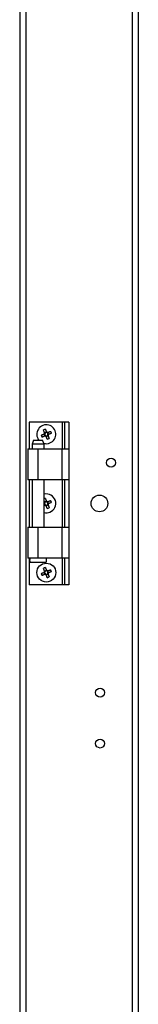
# Model space of a CAD drawing. Units: millimetres. Extents: x 63 to 8559, y 73 to 6049.
# Drawn here: x 3711 to 3769, y 2296 to 2780 of the extents above; entities that cross this region are included whole.
import ezdxf

# ---------------------------------------------------------------- set-up
doc = ezdxf.new("R2010")
doc.units = ezdxf.units.MM
doc.header["$LTSCALE"] = 5

msp = doc.modelspace()

# ---------------------------------------------------------------- linework, layer by layer
at = {"color": 7, "linetype": 'Continuous', "lineweight": 25}
for p, q in [((3711.4, 3148.6), (3711.4, 1336.6)), ((3714.4, 3148.6), (3714.4, 1336.6)), ((3766.4, 3101.6), (3766.4, 1383.6)), ((3769.4, 3097.24), (3769.4, 1387.96)), ((3716.08, 2582.6), (3716.08, 2569.45)), ((3732.08, 2582.6), (3716.08, 2582.6)), ((3733.38, 2582.6), (3732.08, 2582.6)), ((3735.38, 2582.6), (3733.38, 2582.6)), ((3733.38, 2582.6), (3733.38, 2569.45)), ((3735.38, 2582.6), (3735.38, 2569.45)), ((3723.3, 2576.7), (3723.69, 2575.75)), ((3724.5, 2577.7), (3723.55, 2577.3)), ((3724.3, 2575.49), (3725.25, 2575.89)), ((3725.5, 2576.49), (3725.11, 2577.45)), ((3718.18, 2573.75), (3717.43, 2571.75)), ((3717.43, 2571.75), (3717.43, 2569.45)), ((3718.18, 2573.75), (3722.58, 2573.75)), ((3723.33, 2571.75), (3722.58, 2573.75)), ((3723.33, 2569.45), (3723.33, 2571.75)), ((3715.38, 2569.45), (3715.38, 2554.2)), ((3715.38, 2569.45), (3720.38, 2569.45)), ((3720.38, 2554.2), (3720.38, 2569.45)), ((3720.38, 2569.45), (3732.08, 2569.45)), ((3732.08, 2554.2), (3732.08, 2569.45)), ((3732.08, 2569.45), (3735.38, 2569.45)), ((3735.38, 2569.45), (3735.38, 2554.2)), ((3720.38, 2554.2), (3715.38, 2554.2)), ((3716.08, 2554.2), (3716.08, 2531)), ((3717.43, 2554.2), (3717.43, 2531)), ((3732.08, 2554.2), (3720.38, 2554.2)), ((3723.33, 2531), (3723.33, 2554.2)), ((3735.38, 2554.2), (3732.08, 2554.2)), ((3733.38, 2554.2), (3733.38, 2531)), ((3735.38, 2554.2), (3735.38, 2531)), ((3723.33, 2542.63), (3723.69, 2541.75)), ((3724.5, 2543.7), (3723.55, 2543.3)), ((3724.3, 2541.49), (3725.25, 2541.89)), ((3725.5, 2542.49), (3725.11, 2543.45)), ((3715.38, 2531), (3715.38, 2515.75)), ((3715.38, 2531), (3720.38, 2531)), ((3720.38, 2515.75), (3720.38, 2531)), ((3720.38, 2531), (3732.08, 2531)), ((3732.08, 2515.75), (3732.08, 2531)), ((3732.08, 2531), (3735.38, 2531)), ((3735.38, 2531), (3735.38, 2515.75)), ((3720.38, 2515.75), (3715.38, 2515.75)), ((3716.08, 2515.75), (3716.08, 2502.6)), ((3716.43, 2513.75), (3724.33, 2513.75)), ((3732.08, 2515.75), (3720.38, 2515.75)), ((3735.38, 2515.75), (3732.08, 2515.75)), ((3733.38, 2515.75), (3733.38, 2502.6)), ((3735.38, 2515.75), (3735.38, 2502.6)), ((3723.3, 2508.7), (3723.69, 2507.75)), ((3724.5, 2509.7), (3723.55, 2509.3)), ((3724.3, 2507.49), (3725.25, 2507.89)), ((3725.5, 2508.49), (3725.11, 2509.45)), ((3732.08, 2502.6), (3716.08, 2502.6)), ((3733.38, 2502.6), (3732.08, 2502.6)), ((3735.38, 2502.6), (3733.38, 2502.6))]:
    msp.add_line(p, q, dxfattribs=at)
at = {"color": 8, "linetype": 'Continuous', "lineweight": 25}
for p, q in [((3732.08, 2582.6), (3732.08, 2569.45)), ((3732.08, 2554.2), (3732.08, 2531)), ((3732.08, 2515.75), (3732.08, 2502.6))]:
    msp.add_line(p, q, dxfattribs=at)
at = {"color": 7, "linetype": 'Continuous', "lineweight": 25, "flags": 128}
for points in [[(3721.91, 2576.12), (3722.09, 2576.2), (3722.26, 2576.27), (3722.44, 2576.34), (3722.61, 2576.41), (3722.79, 2576.49), (3722.97, 2576.56), (3723.15, 2576.63), (3723.33, 2576.71)], [(3723.72, 2575.76), (3723.54, 2575.68), (3723.36, 2575.61), (3723.18, 2575.54), (3723.01, 2575.46), (3722.83, 2575.39), (3722.66, 2575.32), (3722.48, 2575.24), (3722.31, 2575.17)], [(3723.56, 2577.28), (3723.49, 2577.46), (3723.42, 2577.63), (3723.34, 2577.81), (3723.27, 2577.99), (3723.2, 2578.17), (3723.12, 2578.34), (3723.05, 2578.52), (3722.98, 2578.69)], [(3723.93, 2579.08), (3724, 2578.91), (3724.07, 2578.74), (3724.15, 2578.56), (3724.22, 2578.38), (3724.29, 2578.21), (3724.37, 2578.03), (3724.44, 2577.85), (3724.51, 2577.67)], [(3724.87, 2574.11), (3724.8, 2574.28), (3724.73, 2574.46), (3724.66, 2574.63), (3724.58, 2574.81), (3724.51, 2574.99), (3724.44, 2575.16), (3724.36, 2575.34), (3724.29, 2575.52)], [(3725.08, 2577.43), (3725.26, 2577.51), (3725.44, 2577.58), (3725.62, 2577.66), (3725.8, 2577.73), (3725.97, 2577.8), (3726.15, 2577.87), (3726.32, 2577.95), (3726.5, 2578.02)], [(3725.24, 2575.91), (3725.31, 2575.73), (3725.39, 2575.56), (3725.46, 2575.38), (3725.53, 2575.2), (3725.61, 2575.02), (3725.68, 2574.85), (3725.75, 2574.67), (3725.82, 2574.5)], [(3726.89, 2577.07), (3726.72, 2576.99), (3726.54, 2576.92), (3726.37, 2576.85), (3726.19, 2576.78), (3726.01, 2576.7), (3725.83, 2576.63), (3725.66, 2576.56), (3725.48, 2576.48)], [(3723.33, 2571.75), (3723.15, 2571.75), (3722.64, 2571.75), (3721.85, 2571.75), (3720.89, 2571.75), (3719.86, 2571.75), (3718.9, 2571.75), (3718.12, 2571.75), (3717.6, 2571.75), (3717.43, 2571.75)], [(3723.56, 2543.28), (3723.49, 2543.46), (3723.42, 2543.63), (3723.34, 2543.81), (3723.33, 2543.85)], [(3723.72, 2541.76), (3723.54, 2541.68), (3723.36, 2541.61), (3723.33, 2541.59)], [(3723.93, 2545.08), (3724, 2544.91), (3724.07, 2544.73), (3724.15, 2544.56), (3724.22, 2544.38), (3724.29, 2544.21), (3724.37, 2544.03), (3724.44, 2543.85), (3724.51, 2543.67)], [(3724.87, 2540.11), (3724.8, 2540.28), (3724.73, 2540.46), (3724.66, 2540.63), (3724.58, 2540.81), (3724.51, 2540.99), (3724.44, 2541.16), (3724.36, 2541.34), (3724.29, 2541.52)], [(3725.08, 2543.43), (3725.26, 2543.51), (3725.44, 2543.58), (3725.62, 2543.66), (3725.8, 2543.73), (3725.97, 2543.8), (3726.15, 2543.87), (3726.32, 2543.95), (3726.5, 2544.02)], [(3725.24, 2541.91), (3725.31, 2541.73), (3725.39, 2541.56), (3725.46, 2541.38), (3725.53, 2541.2), (3725.61, 2541.02), (3725.68, 2540.85), (3725.75, 2540.67), (3725.82, 2540.5)], [(3726.89, 2543.07), (3726.72, 2542.99), (3726.54, 2542.92), (3726.37, 2542.85), (3726.19, 2542.78), (3726.01, 2542.7), (3725.83, 2542.63), (3725.66, 2542.56), (3725.48, 2542.48)], [(3721.91, 2508.12), (3722.09, 2508.2), (3722.26, 2508.27), (3722.44, 2508.34), (3722.61, 2508.41), (3722.79, 2508.49), (3722.97, 2508.56), (3723.15, 2508.63), (3723.33, 2508.71)], [(3723.72, 2507.76), (3723.54, 2507.68), (3723.36, 2507.61), (3723.18, 2507.54), (3723.01, 2507.46), (3722.83, 2507.39), (3722.66, 2507.32), (3722.48, 2507.24), (3722.31, 2507.17)], [(3723.56, 2509.28), (3723.49, 2509.46), (3723.42, 2509.63), (3723.34, 2509.81), (3723.27, 2509.99), (3723.2, 2510.17), (3723.12, 2510.34), (3723.05, 2510.52), (3722.98, 2510.69)], [(3723.93, 2511.08), (3724, 2510.91), (3724.07, 2510.74), (3724.15, 2510.56), (3724.22, 2510.38), (3724.29, 2510.21), (3724.37, 2510.03), (3724.44, 2509.85), (3724.51, 2509.67)], [(3724.87, 2506.11), (3724.8, 2506.28), (3724.73, 2506.46), (3724.66, 2506.63), (3724.58, 2506.81), (3724.51, 2506.99), (3724.44, 2507.16), (3724.36, 2507.34), (3724.29, 2507.52)], [(3725.08, 2509.43), (3725.26, 2509.51), (3725.44, 2509.58), (3725.62, 2509.66), (3725.8, 2509.73), (3725.97, 2509.8), (3726.15, 2509.87), (3726.32, 2509.95), (3726.5, 2510.02)], [(3725.24, 2507.91), (3725.31, 2507.73), (3725.39, 2507.56), (3725.46, 2507.38), (3725.53, 2507.2), (3725.61, 2507.02), (3725.68, 2506.85), (3725.75, 2506.67), (3725.82, 2506.5)], [(3726.89, 2509.07), (3726.72, 2508.99), (3726.54, 2508.92), (3726.37, 2508.85), (3726.19, 2508.78), (3726.01, 2508.7), (3725.83, 2508.63), (3725.66, 2508.56), (3725.48, 2508.48)]]:
    msp.add_lwpolyline(points, dxfattribs=at)
at = {"color": 7, "linetype": 'Continuous', "lineweight": 25}
for centre, radius in [((3756.1, 2562.6), 2.2), ((3750.4, 2542.6), 4.1), ((3724.4, 2508.6), 4.65), ((3750.74, 2449.6), 2.2), ((3750.74, 2424.6), 2.2)]:
    msp.add_circle(centre, radius, dxfattribs=at)
for centre, radius, start, end in [((3724.4, 2576.6), 4.65, 292.4484, 217.7998), ((3741.64, 2583.72), 21.14, 201.0522, 203.8448), ((3731.51, 2559.38), 21.12, 111.0492, 113.8442), ((3724.4, 2576.6), 1.08, 140.8999, 173.9969), ((3724.4, 2576.6), 0.851, 165.2073, 239.6895), ((3724.4, 2576.6), 0.851, 149.6895, 165.2073), ((3724.4, 2576.6), 0.851, 75.2073, 149.6895), ((3724.4, 2576.6), 1.08, 230.8999, 263.9969), ((3724.4, 2576.6), 0.851, 239.6895, 255.2073), ((3724.4, 2576.6), 0.851, 255.2073, 329.6895), ((3724.4, 2576.6), 1.08, 50.8999, 83.9969), ((3724.4, 2576.6), 0.851, 59.6895, 75.2073), ((3724.4, 2576.6), 0.851, 345.2073, 59.6895), ((3717.3, 2593.79), 21.09, 291.0535, 293.8521), ((3724.4, 2576.6), 0.851, 329.6895, 345.2073), ((3724.4, 2576.6), 1.08, 320.8999, 353.9969), ((3707.17, 2569.47), 21.14, 21.0522, 23.8448), ((3724.4, 2576.6), 4.65, 254.9163, 292.4484), ((3724.4, 2542.6), 4.65, 292.4484, 103.3668), ((3731.15, 2526.27), 20.15, 111.0026, 112.8535), ((3724.4, 2542.6), 1.08, 140.8999, 173.9969), ((3724.4, 2542.6), 0.851, 165.2073, 239.6895), ((3724.4, 2542.6), 0.851, 149.6895, 165.2073), ((3724.4, 2542.6), 0.851, 75.2073, 149.6895), ((3724.4, 2542.6), 1.08, 230.8999, 263.9969), ((3724.4, 2542.6), 0.851, 239.6895, 255.2073), ((3724.4, 2542.6), 0.851, 255.2073, 329.6895), ((3724.4, 2542.6), 1.08, 50.8999, 83.9969), ((3724.4, 2542.6), 0.851, 59.6895, 75.2073), ((3724.4, 2542.6), 0.851, 345.2073, 59.6895), ((3717.28, 2559.84), 21.15, 291.0514, 293.842), ((3724.4, 2542.6), 0.851, 329.6895, 345.2073), ((3724.4, 2542.6), 1.08, 320.8999, 353.9969), ((3707.24, 2535.51), 21.05, 21.0468, 23.8502), ((3724.4, 2542.6), 4.65, 256.6334, 292.4484), ((3718.72, 2514.75), 2.5, 156.4219, 203.5783), ((3722.04, 2514.75), 2.5, 336.4219, 23.5783), ((3741.57, 2515.69), 21.07, 201.0473, 203.8486), ((3731.51, 2491.38), 21.12, 111.0492, 113.8442), ((3724.4, 2508.6), 1.08, 140.8999, 173.9969), ((3724.4, 2508.6), 0.851, 165.2073, 239.6895), ((3724.4, 2508.6), 0.851, 149.6895, 165.2073), ((3724.4, 2508.6), 0.851, 75.2073, 149.6895), ((3724.4, 2508.6), 1.08, 230.8999, 263.9969), ((3724.4, 2508.6), 0.851, 239.6895, 255.2073), ((3724.4, 2508.6), 0.851, 255.2073, 329.6895), ((3724.4, 2508.6), 1.08, 50.8999, 83.9969), ((3724.4, 2508.6), 0.851, 59.6895, 75.2073), ((3724.4, 2508.6), 0.851, 345.2073, 59.6895), ((3724.4, 2508.6), 0.851, 329.6895, 345.2073), ((3724.4, 2508.6), 1.08, 320.8999, 353.9969), ((3707.17, 2501.48), 21.13, 21.0517, 23.8442), ((3717.29, 2525.81), 21.12, 291.0492, 293.8442)]:
    msp.add_arc(centre, radius, start, end, dxfattribs=at)
for points, knots in [([(3723.58, 2576.81), (3723.55, 2576.8), (3723.48, 2576.77), (3723.39, 2576.74), (3723.34, 2576.71), (3723.33, 2576.71)], [0, 0, 0, 0, 0.284054, 0.880902, 1, 1, 1, 1]), ([(3723.56, 2577.28), (3723.57, 2577.27), (3723.59, 2577.21), (3723.62, 2577.13), (3723.66, 2577.05), (3723.67, 2577.02)], [0, 0, 0, 0, 0.119096, 0.715945, 1, 1, 1, 1]), ([(3723.72, 2575.76), (3723.73, 2575.76), (3723.79, 2575.78), (3723.87, 2575.82), (3723.95, 2575.85), (3723.97, 2575.86)], [0, 0, 0, 0, 0.119097, 0.715948, 1, 1, 1, 1]), ([(3724.18, 2575.77), (3724.19, 2575.75), (3724.23, 2575.67), (3724.26, 2575.59), (3724.28, 2575.53), (3724.29, 2575.52)], [0, 0, 0, 0, 0.284052, 0.880901, 1, 1, 1, 1]), ([(3724.62, 2577.42), (3724.61, 2577.44), (3724.58, 2577.52), (3724.54, 2577.6), (3724.52, 2577.66), (3724.51, 2577.67)], [0, 0, 0, 0, 0.284055, 0.880902, 1, 1, 1, 1]), ([(3725.08, 2577.43), (3725.07, 2577.43), (3725.02, 2577.41), (3724.93, 2577.37), (3724.86, 2577.34), (3724.83, 2577.33)], [0, 0, 0, 0, 0.119098, 0.715946, 1, 1, 1, 1]), ([(3725.24, 2575.91), (3725.24, 2575.92), (3725.21, 2575.98), (3725.18, 2576.06), (3725.15, 2576.14), (3725.14, 2576.17)], [0, 0, 0, 0, 0.119099, 0.715948, 1, 1, 1, 1]), ([(3725.22, 2576.38), (3725.25, 2576.39), (3725.33, 2576.42), (3725.41, 2576.45), (3725.47, 2576.48), (3725.48, 2576.48)], [0, 0, 0, 0, 0.284052, 0.880903, 1, 1, 1, 1]), ([(3723.58, 2542.81), (3723.55, 2542.8), (3723.48, 2542.77), (3723.39, 2542.74), (3723.34, 2542.71), (3723.33, 2542.71)], [0, 0, 0, 0, 0.284053, 0.880902, 1, 1, 1, 1]), ([(3723.56, 2543.28), (3723.57, 2543.27), (3723.59, 2543.21), (3723.62, 2543.13), (3723.66, 2543.05), (3723.67, 2543.02)], [0, 0, 0, 0, 0.119098, 0.715945, 1, 1, 1, 1]), ([(3723.72, 2541.76), (3723.73, 2541.76), (3723.79, 2541.78), (3723.87, 2541.82), (3723.95, 2541.85), (3723.97, 2541.86)], [0, 0, 0, 0, 0.119098, 0.715947, 1, 1, 1, 1]), ([(3724.18, 2541.77), (3724.19, 2541.75), (3724.23, 2541.67), (3724.26, 2541.59), (3724.28, 2541.53), (3724.29, 2541.52)], [0, 0, 0, 0, 0.284054, 0.880901, 1, 1, 1, 1]), ([(3724.62, 2543.42), (3724.61, 2543.44), (3724.58, 2543.52), (3724.54, 2543.6), (3724.52, 2543.66), (3724.51, 2543.67)], [0, 0, 0, 0, 0.284052, 0.880901, 1, 1, 1, 1]), ([(3725.08, 2543.43), (3725.07, 2543.43), (3725.02, 2543.41), (3724.93, 2543.37), (3724.86, 2543.34), (3724.83, 2543.33)], [0, 0, 0, 0, 0.119097, 0.715946, 1, 1, 1, 1]), ([(3725.24, 2541.91), (3725.24, 2541.92), (3725.21, 2541.98), (3725.18, 2542.06), (3725.15, 2542.14), (3725.14, 2542.17)], [0, 0, 0, 0, 0.119097, 0.715945, 1, 1, 1, 1]), ([(3725.22, 2542.38), (3725.25, 2542.39), (3725.33, 2542.42), (3725.41, 2542.45), (3725.47, 2542.48), (3725.48, 2542.48)], [0, 0, 0, 0, 0.284053, 0.880902, 1, 1, 1, 1]), ([(3723.58, 2508.81), (3723.55, 2508.8), (3723.48, 2508.77), (3723.39, 2508.74), (3723.34, 2508.71), (3723.33, 2508.71)], [0, 0, 0, 0, 0.284054, 0.880902, 1, 1, 1, 1]), ([(3723.56, 2509.28), (3723.57, 2509.27), (3723.59, 2509.21), (3723.62, 2509.13), (3723.66, 2509.05), (3723.67, 2509.02)], [0, 0, 0, 0, 0.119099, 0.715948, 1, 1, 1, 1]), ([(3723.72, 2507.76), (3723.73, 2507.76), (3723.79, 2507.78), (3723.87, 2507.82), (3723.95, 2507.85), (3723.97, 2507.86)], [0, 0, 0, 0, 0.119098, 0.715946, 1, 1, 1, 1]), ([(3724.18, 2507.77), (3724.19, 2507.75), (3724.23, 2507.67), (3724.26, 2507.59), (3724.28, 2507.53), (3724.29, 2507.52)], [0, 0, 0, 0, 0.284055, 0.880903, 1, 1, 1, 1]), ([(3724.62, 2509.42), (3724.61, 2509.44), (3724.58, 2509.52), (3724.54, 2509.6), (3724.52, 2509.66), (3724.51, 2509.67)], [0, 0, 0, 0, 0.284055, 0.880903, 1, 1, 1, 1]), ([(3725.08, 2509.43), (3725.07, 2509.43), (3725.02, 2509.41), (3724.93, 2509.37), (3724.86, 2509.34), (3724.83, 2509.33)], [0, 0, 0, 0, 0.119098, 0.715947, 1, 1, 1, 1]), ([(3725.24, 2507.91), (3725.24, 2507.92), (3725.21, 2507.98), (3725.18, 2508.06), (3725.15, 2508.14), (3725.14, 2508.17)], [0, 0, 0, 0, 0.119099, 0.715948, 1, 1, 1, 1]), ([(3725.22, 2508.38), (3725.25, 2508.39), (3725.33, 2508.42), (3725.41, 2508.45), (3725.47, 2508.48), (3725.48, 2508.48)], [0, 0, 0, 0, 0.284054, 0.880902, 1, 1, 1, 1])]:
    msp.add_open_spline(points, degree=3, knots=knots, dxfattribs=at)

doc.saveas('drawing.dxf')
